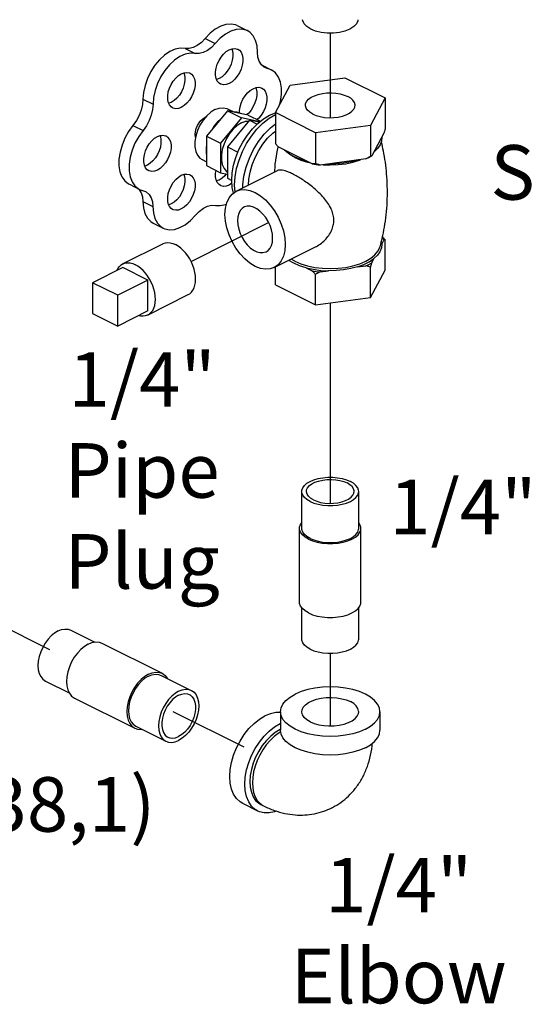
# Model space of a CAD drawing. Extents: x 1.4 to 19.8, y 1.6 to 20.5.
# Drawn here: x 8.4 to 9.5, y 1.6 to 3.8 of the extents above; entities that cross this region are included whole.
import ezdxf

# ---------------------------------------------------------------- set-up
doc = ezdxf.new("R2010")
doc.units = 0
doc.header["$MEASUREMENT"] = 0
doc.linetypes.add('CENTER2', pattern=[1.125, 0.75, -0.125, 0.125, -0.125])
doc.layers.get('0').update_dxf_attribs({"linetype": 'CONTINUOUS'})
doc.layers.add('CEN', color=3, linetype='CENTER2')
doc.layers.add('DIM AND NOTES', color=7, linetype='CONTINUOUS')

msp = doc.modelspace()

# ---------------------------------------------------------------- linework, layer by layer
at = {"color": 7, "linetype": 'Continuous'}
for p, q in [((8.8773, 3.7464), (8.8994, 3.7354)), ((8.8073, 3.7183), (8.8294, 3.7073)), ((8.7631, 3.6962), (8.7852, 3.6852)), ((8.931, 3.6601), (8.9525, 3.6494)), ((8.9345, 3.6571), (8.9443, 3.6522)), ((8.9525, 3.6494), (8.9384, 3.6543)), ((8.8378, 3.6302), (8.8322, 3.6281)), ((8.9938, 3.6154), (9.1145, 3.6316)), ((9.1145, 3.6316), (9.2029, 3.5874)), ((8.9614, 3.555), (8.9938, 3.6154)), ((8.6703, 3.5845), (8.6924, 3.5735)), ((8.7325, 3.5775), (8.7269, 3.5755)), ((9.2029, 3.5874), (9.1706, 3.527)), ((9.2029, 3.5874), (9.2029, 3.5192)), ((8.8559, 3.5588), (8.81, 3.5033)), ((8.9018, 3.5492), (8.8559, 3.5588)), ((8.8559, 3.5588), (8.8868, 3.5433)), ((8.8564, 3.5634), (8.8717, 3.5558)), ((8.9487, 3.5493), (8.9614, 3.5544)), ((9.0498, 3.5108), (8.9614, 3.555)), ((8.9614, 3.555), (8.9614, 3.4868)), ((8.8073, 3.5452), (8.8086, 3.5457)), ((8.8868, 3.5433), (8.8409, 3.4879)), ((8.9045, 3.5382), (8.8559, 3.4796)), ((8.9274, 3.5349), (8.8868, 3.5433)), ((8.9018, 3.5492), (8.9286, 3.5359)), ((8.926, 3.5338), (8.9045, 3.5382)), ((8.9045, 3.5382), (8.9214, 3.5298)), ((8.6483, 3.527), (8.6704, 3.516)), ((8.8272, 3.526), (8.8223, 3.5182)), ((9.1706, 3.527), (9.0498, 3.5108)), ((9.0498, 3.5108), (9.0498, 3.4426)), ((9.1706, 3.527), (9.1706, 3.4588)), ((9.2001, 3.5097), (9.1733, 3.4597)), ((8.81, 3.5033), (8.8409, 3.4879)), ((8.81, 3.5033), (8.81, 3.4384)), ((8.8409, 3.4879), (8.8409, 3.4229)), ((8.8559, 3.4796), (8.8791, 3.468)), ((8.8559, 3.4796), (8.8559, 3.4108)), ((9.0422, 3.4421), (8.969, 3.4787)), ((8.8005, 3.4516), (8.81, 3.4469)), ((9.015, 3.453), (9.0019, 3.4586)), ((9.0044, 3.456), (9.0175, 3.4504)), ((9.0296, 3.4484), (9.015, 3.453)), ((9.1602, 3.4531), (9.0602, 3.4397)), ((9.1602, 3.4531), (9.167, 3.4562)), ((9.167, 3.4562), (9.1733, 3.4597)), ((8.6799, 3.4395), (8.6743, 3.4374)), ((8.81, 3.4384), (8.8409, 3.4229)), ((8.8409, 3.4229), (8.8559, 3.4198)), ((8.875, 3.3819), (8.9661, 3.4274)), ((8.8378, 3.4068), (8.8322, 3.4047)), ((8.8559, 3.4108), (8.8655, 3.406)), ((8.6403, 3.3973), (8.6624, 3.3862)), ((8.6605, 3.3872), (8.6615, 3.3863)), ((8.6624, 3.3862), (8.6758, 3.3815)), ((8.8659, 3.3996), (8.8599, 3.3958)), ((8.6699, 3.3592), (8.692, 3.3482)), ((8.7325, 3.3542), (8.7269, 3.3521)), ((8.6929, 3.3119), (8.715, 3.3009)), ((9.1953, 3.2657), (9.1939, 3.2719)), ((9.1953, 3.2657), (9.2001, 3.2748)), ((9.2029, 3.2085), (9.2029, 3.2756)), ((8.6255, 3.2222), (8.7139, 3.2664)), ((8.9588, 3.2142), (9.05, 3.2598)), ((9.1913, 3.2597), (9.1914, 3.2597)), ((9.0043, 3.2281), (8.9961, 3.2328)), ((9.1733, 3.2247), (9.1782, 3.2338)), ((8.6259, 3.214), (8.5596, 3.1808)), ((8.6811, 3.1864), (8.6259, 3.214)), ((8.9614, 3.1761), (8.9614, 3.2155)), ((9.029, 3.2138), (9.0422, 3.2072)), ((9.0602, 3.2048), (9.0783, 3.2072)), ((9.1421, 3.2157), (9.1602, 3.2182)), ((9.1706, 3.1481), (9.1706, 3.2152)), ((9.1706, 3.1481), (9.2029, 3.2085)), ((8.6811, 3.1864), (8.6148, 3.1532)), ((8.6811, 3.1187), (8.6811, 3.1864)), ((9.0498, 3.1319), (9.0498, 3.1991)), ((8.6148, 3.1532), (8.5596, 3.1808)), ((8.5596, 3.1808), (8.5596, 3.1132)), ((8.9614, 3.1761), (9.0498, 3.1319)), ((8.6148, 3.0856), (8.6148, 3.1532)), ((8.6814, 3.1104), (8.7698, 3.1546)), ((9.0498, 3.1319), (9.1706, 3.1481)), ((8.5596, 3.1132), (8.6148, 3.0856)), ((8.6811, 3.1187), (8.6148, 3.0856)), ((9.0197, 2.6405), (9.0197, 2.7217)), ((9.1447, 2.6405), (9.1447, 2.7217)), ((9.0147, 2.4781), (9.0147, 2.6405)), ((9.1497, 2.4781), (9.1497, 2.6405)), ((9.0197, 2.3969), (9.0197, 2.4657)), ((9.1447, 2.3969), (9.1447, 2.4657)), ((8.5115, 2.4165), (8.5641, 2.3902)), ((8.58, 2.3878), (8.7126, 2.3216)), ((8.4556, 2.3047), (8.5081, 2.2785)), ((8.7104, 2.3171), (8.7766, 2.2839)), ((8.5196, 2.2671), (8.6522, 2.2008)), ((8.9728, 2.2372), (8.9728, 2.1966)), ((9.1915, 2.2372), (9.1915, 2.1966)), ((8.9728, 2.2117), (8.9717, 2.2113)), ((8.6545, 2.2053), (8.7207, 2.1721)), ((8.9728, 2.1982), (8.9717, 2.1977)), ((8.9228, 2.0187), (8.8896, 2.0353)), ((8.9298, 2.0327), (8.9353, 2.0299))]:
    msp.add_line(p, q, dxfattribs=at)
for points in [[(8.8773, 3.7464), (8.8741, 3.7479), (8.8639, 3.75), (8.8528, 3.7491), (8.8412, 3.7453), (8.8294, 3.7388), (8.818, 3.7297), (8.8073, 3.7183)], [(9.1253, 3.7389), (9.1146, 3.7346), (9.1023, 3.7316), (9.089, 3.7301), (9.0753, 3.7301), (9.062, 3.7316), (9.0497, 3.7346), (9.0391, 3.7389), (9.0306, 3.7442), (9.0246, 3.7503), (9.0216, 3.757), (9.0212, 3.7595)], [(9.1431, 3.7595), (9.1427, 3.757), (9.1397, 3.7503), (9.1338, 3.7442), (9.1253, 3.7389)], [(8.8994, 3.7354), (8.8962, 3.7368), (8.886, 3.7389), (8.8749, 3.7381), (8.8633, 3.7343), (8.8515, 3.7277), (8.8401, 3.7186), (8.8294, 3.7073)], [(8.9222, 3.6881), (8.9211, 3.7019), (8.9178, 3.714), (8.9124, 3.7241), (8.9051, 3.7318), (8.8994, 3.7354)], [(8.8073, 3.7183), (8.7988, 3.7095), (8.7898, 3.7026), (8.7806, 3.698), (8.7715, 3.6959), (8.7631, 3.6962)], [(8.8294, 3.7073), (8.8209, 3.6985), (8.8119, 3.6916), (8.8027, 3.687), (8.7936, 3.6848), (8.7852, 3.6852)], [(8.7631, 3.6962), (8.7524, 3.6969), (8.741, 3.6946), (8.7293, 3.6894), (8.7177, 3.6816), (8.7066, 3.6713), (8.6964, 3.6591), (8.6875, 3.6453), (8.6802, 3.6303), (8.6748, 3.6149), (8.6714, 3.5994), (8.6703, 3.5845)], [(8.7852, 3.6852), (8.7745, 3.6858), (8.7631, 3.6835), (8.7514, 3.6784), (8.7397, 3.6705), (8.7286, 3.6603), (8.7185, 3.648), (8.7096, 3.6342), (8.7023, 3.6193), (8.6969, 3.6038), (8.6935, 3.5884), (8.6924, 3.5735)], [(8.8408, 3.6179), (8.8375, 3.6202), (8.8338, 3.6246), (8.8312, 3.6303), (8.8299, 3.6372), (8.8299, 3.645), (8.8312, 3.6532), (8.8338, 3.6615), (8.8375, 3.6696), (8.8422, 3.6772), (8.8476, 3.6838), (8.8536, 3.6892), (8.8599, 3.6931)], [(8.8656, 3.6952), (8.8665, 3.693), (8.8679, 3.6861), (8.8679, 3.6783), (8.8665, 3.6701), (8.864, 3.6618), (8.8603, 3.6536), (8.8556, 3.6461), (8.8501, 3.6395), (8.8441, 3.6341), (8.8378, 3.6302)], [(8.8599, 3.6931), (8.8662, 3.6954), (8.8722, 3.696), (8.8777, 3.6949), (8.879, 3.6943)], [(8.879, 3.6943), (8.8824, 3.6921), (8.8861, 3.6877), (8.8886, 3.6819), (8.89, 3.675), (8.89, 3.6673), (8.8886, 3.6591), (8.8861, 3.6507), (8.8824, 3.6426), (8.8777, 3.6351), (8.8722, 3.6285), (8.8662, 3.6231), (8.8599, 3.6191)], [(8.9384, 3.6543), (8.9368, 3.6552), (8.9306, 3.6605), (8.926, 3.668), (8.9231, 3.6773), (8.9222, 3.6881)], [(8.7355, 3.5653), (8.7322, 3.5675), (8.7285, 3.5719), (8.7259, 3.5777), (8.7246, 3.5846), (8.7246, 3.5923), (8.7259, 3.6005), (8.7285, 3.6089), (8.7322, 3.617), (8.7369, 3.6245), (8.7423, 3.6311), (8.7484, 3.6365), (8.7546, 3.6405)], [(8.7603, 3.6425), (8.7612, 3.6403), (8.7626, 3.6334), (8.7626, 3.6257), (8.7612, 3.6175), (8.7587, 3.6091), (8.755, 3.601), (8.7503, 3.5935), (8.7448, 3.5869), (8.7388, 3.5815), (8.7325, 3.5775)], [(8.7546, 3.6405), (8.7609, 3.6428), (8.7669, 3.6434), (8.7724, 3.6423), (8.7737, 3.6417)], [(8.7737, 3.6417), (8.7771, 3.6394), (8.7808, 3.635), (8.7833, 3.6293), (8.7847, 3.6224), (8.7847, 3.6146), (8.7833, 3.6064), (8.7808, 3.5981), (8.7771, 3.59), (8.7724, 3.5824), (8.7669, 3.5758), (8.7609, 3.5704), (8.7546, 3.5665)], [(8.9707, 3.5723), (8.9727, 3.5795), (8.9749, 3.5947), (8.9749, 3.6091), (8.9727, 3.6222), (8.9683, 3.6334), (8.962, 3.6423), (8.9539, 3.6487), (8.9525, 3.6494)], [(8.8599, 3.6191), (8.8536, 3.6168), (8.8476, 3.6162), (8.8422, 3.6173), (8.8408, 3.6179)], [(8.8825, 3.5544), (8.8825, 3.5596), (8.8839, 3.5678), (8.8864, 3.5762), (8.8901, 3.5843), (8.8948, 3.5918), (8.9003, 3.5984), (8.9063, 3.6038), (8.9126, 3.6077)], [(8.9182, 3.6098), (8.9192, 3.6076), (8.9205, 3.6007), (8.9205, 3.593), (8.9192, 3.5847), (8.9166, 3.5764), (8.9129, 3.5683), (8.9082, 3.5608), (8.9028, 3.5542), (8.8981, 3.55)], [(8.9126, 3.6077), (8.9189, 3.6101), (8.9249, 3.6107), (8.9303, 3.6096), (8.9317, 3.609)], [(8.9317, 3.609), (8.935, 3.6067), (8.9387, 3.6023), (8.9413, 3.5966), (8.9426, 3.5896), (8.9426, 3.5819), (8.9413, 3.5737), (8.9387, 3.5653), (8.935, 3.5572), (8.9303, 3.5497), (8.9249, 3.5431), (8.921, 3.5397)], [(9.0275, 3.5712), (9.028, 3.575), (9.0303, 3.5799), (9.0344, 3.5845), (9.0401, 3.5887), (9.0472, 3.5922), (9.0556, 3.5951), (9.0648, 3.5971), (9.0746, 3.5983), (9.0847, 3.5985), (9.0947, 3.5978), (9.1043, 3.5962), (9.1131, 3.5938), (9.1208, 3.5905)], [(8.6703, 3.5845), (8.6693, 3.5729), (8.6664, 3.5608), (8.6619, 3.5488), (8.6557, 3.5374), (8.6483, 3.527)], [(9.1369, 3.5712), (9.1368, 3.5725), (9.1354, 3.5775), (9.1322, 3.5822), (9.1273, 3.5867), (9.1208, 3.5905)], [(8.6924, 3.5735), (8.6914, 3.5618), (8.6885, 3.5497), (8.684, 3.5377), (8.6778, 3.5263), (8.6704, 3.516)], [(8.7546, 3.5665), (8.7484, 3.5642), (8.7423, 3.5636), (8.7369, 3.5647), (8.7355, 3.5653)], [(8.8285, 3.5616), (8.8193, 3.5559), (8.8105, 3.548)], [(8.8285, 3.5616), (8.8377, 3.565), (8.8465, 3.5659), (8.8545, 3.5643), (8.8564, 3.5634)], [(8.8873, 3.5523), (8.8821, 3.5546), (8.8765, 3.5558), (8.8704, 3.5558)], [(9.0435, 3.5519), (9.037, 3.5557), (9.0321, 3.5602), (9.0289, 3.5649), (9.0275, 3.5699), (9.0275, 3.5712)], [(9.0435, 3.5519), (9.0513, 3.5486), (9.0601, 3.5462), (9.0696, 3.5446), (9.0796, 3.5439), (9.0897, 3.5441), (9.0995, 3.5453), (9.1088, 3.5473), (9.1171, 3.5502), (9.1242, 3.5537), (9.1299, 3.5579), (9.134, 3.5625), (9.1363, 3.5674), (9.1369, 3.5712)], [(8.8105, 3.548), (8.8025, 3.5383), (8.7956, 3.5273), (8.7902, 3.5154), (8.7865, 3.5032), (8.7845, 3.4912), (8.7845, 3.4799), (8.7865, 3.4698), (8.7902, 3.4613), (8.7956, 3.4549), (8.8005, 3.4516)], [(8.786, 3.5005), (8.7857, 3.5013), (8.7852, 3.5071), (8.7857, 3.5134), (8.7874, 3.5199), (8.79, 3.5264), (8.7935, 3.5324), (8.7977, 3.5377), (8.8024, 3.542), (8.8073, 3.5452)], [(8.8414, 3.5413), (8.8353, 3.5352), (8.8296, 3.5284), (8.8245, 3.5208)], [(8.8414, 3.5413), (8.8352, 3.5357), (8.8272, 3.526)], [(8.8868, 3.5325), (8.8776, 3.5267), (8.8689, 3.5188), (8.8609, 3.5091), (8.854, 3.4981), (8.8486, 3.4863), (8.8448, 3.4741), (8.8429, 3.462), (8.8429, 3.4507), (8.8448, 3.4406), (8.8486, 3.4321), (8.854, 3.4257), (8.8559, 3.4244)], [(8.8693, 3.3779), (8.8665, 3.3904), (8.8655, 3.4058), (8.8665, 3.4223), (8.8696, 3.4393), (8.8746, 3.4566), (8.8814, 3.4736), (8.8899, 3.49), (8.8998, 3.5054), (8.9109, 3.5193), (8.923, 3.5314), (8.9357, 3.5415), (8.9487, 3.5493)], [(8.8728, 3.3804), (8.8718, 3.3957), (8.8729, 3.4135), (8.8762, 3.432), (8.8816, 3.4507), (8.889, 3.4692), (8.8982, 3.487), (8.909, 3.5036), (8.921, 3.5187), (8.9341, 3.5319), (8.9479, 3.5428), (8.9614, 3.5509)], [(8.8868, 3.5325), (8.896, 3.5359), (8.9031, 3.5366)], [(8.8898, 3.3893), (8.8898, 3.3961), (8.8922, 3.4153), (8.8971, 3.435), (8.9042, 3.4546), (8.9133, 3.4736), (8.9243, 3.4914), (8.9367, 3.5076), (8.9504, 3.5217), (8.9614, 3.5307)], [(8.6483, 3.527), (8.6387, 3.5138), (8.6306, 3.4992), (8.6242, 3.4838), (8.6198, 3.4681), (8.6175, 3.4528), (8.6175, 3.4382), (8.6197, 3.4251), (8.6241, 3.4138), (8.6304, 3.4047), (8.6385, 3.3982), (8.6403, 3.3973)], [(8.6704, 3.516), (8.6608, 3.5027), (8.6527, 3.4881), (8.6463, 3.4727), (8.6419, 3.4571), (8.6396, 3.4417), (8.6396, 3.4272), (8.6418, 3.414), (8.6462, 3.4027), (8.6525, 3.3937), (8.6606, 3.3872), (8.6624, 3.3862)], [(8.9024, 3.3956), (8.9032, 3.4086), (8.9061, 3.4244), (8.9107, 3.4405), (8.9171, 3.4563), (8.9249, 3.4716), (8.9342, 3.4858), (8.9445, 3.4988), (8.9557, 3.5101), (8.9614, 3.5146)], [(8.6829, 3.4273), (8.6795, 3.4295), (8.6758, 3.4339), (8.6733, 3.4397), (8.672, 3.4466), (8.672, 3.4543), (8.6733, 3.4625), (8.6758, 3.4709), (8.6795, 3.479), (8.6842, 3.4865), (8.6897, 3.4931), (8.6957, 3.4985), (8.702, 3.5024)], [(8.7076, 3.5045), (8.7086, 3.5023), (8.7099, 3.4954), (8.7099, 3.4877), (8.7086, 3.4794), (8.706, 3.4711), (8.7023, 3.463), (8.6976, 3.4555), (8.6922, 3.4489), (8.6862, 3.4435), (8.6799, 3.4395)], [(8.702, 3.5024), (8.7083, 3.5048), (8.7143, 3.5054), (8.7197, 3.5043), (8.7211, 3.5037)], [(8.7211, 3.5037), (8.7244, 3.5014), (8.7281, 3.497), (8.7307, 3.4913), (8.732, 3.4843), (8.732, 3.4766), (8.7307, 3.4684), (8.7281, 3.4601), (8.7244, 3.4519), (8.7197, 3.4444), (8.7143, 3.4378), (8.7083, 3.4324), (8.702, 3.4285)], [(9.1955, 3.501), (9.1949, 3.4924), (9.1917, 3.484), (9.186, 3.4759), (9.1779, 3.4683)], [(8.81, 3.4828), (8.809, 3.4744), (8.809, 3.4664), (8.81, 3.4589)], [(8.81, 3.4838), (8.8092, 3.4789), (8.8092, 3.4756)], [(9.0019, 3.4586), (8.9907, 3.4651), (8.9816, 3.4724)], [(9.0044, 3.456), (8.9932, 3.4626), (8.9842, 3.47), (8.9831, 3.4712)], [(9.1778, 3.468), (9.1802, 3.47), (9.1817, 3.4718)], [(9.0175, 3.4504), (9.0322, 3.4459), (9.0362, 3.4451)], [(9.0665, 3.4405), (9.0822, 3.4399), (9.0994, 3.4406), (9.1162, 3.4426), (9.1321, 3.4459)], [(9.143, 3.4508), (9.1278, 3.4467), (9.1115, 3.4439), (9.0946, 3.4423), (9.0774, 3.442)], [(9.1321, 3.4459), (9.1468, 3.4504), (9.1498, 3.4517)], [(8.702, 3.4285), (8.6957, 3.4262), (8.6897, 3.4255), (8.6842, 3.4267), (8.6829, 3.4273)], [(8.8408, 3.3946), (8.8375, 3.3968), (8.8338, 3.4012), (8.8312, 3.407), (8.8299, 3.4139), (8.8299, 3.4216), (8.8309, 3.4279)], [(9.0422, 3.4421), (9.0511, 3.4407), (9.0602, 3.4397)], [(8.7355, 3.3419), (8.7322, 3.3441), (8.7285, 3.3485), (8.7259, 3.3543), (8.7246, 3.3612), (8.7246, 3.369), (8.7259, 3.3772), (8.7285, 3.3855), (8.7322, 3.3936), (8.7369, 3.4012), (8.7423, 3.4078), (8.7484, 3.4131), (8.7546, 3.4171)], [(8.7603, 3.4192), (8.7612, 3.4169), (8.7626, 3.41), (8.7626, 3.4023), (8.7612, 3.3941), (8.7587, 3.3857), (8.755, 3.3776), (8.7503, 3.3701), (8.7448, 3.3635), (8.7388, 3.3581), (8.7325, 3.3542)], [(8.7546, 3.4171), (8.7609, 3.4194), (8.7669, 3.42), (8.7724, 3.4189), (8.7737, 3.4183)], [(8.7737, 3.4183), (8.7771, 3.4161), (8.7808, 3.4117), (8.7833, 3.4059), (8.7847, 3.399), (8.7847, 3.3913), (8.7833, 3.383), (8.7808, 3.3747), (8.7771, 3.3666), (8.7724, 3.3591), (8.7669, 3.3525), (8.7609, 3.3471), (8.7546, 3.3431)], [(8.8535, 3.4203), (8.8501, 3.4162), (8.8441, 3.4108), (8.8378, 3.4068)], [(8.6615, 3.3863), (8.666, 3.3789), (8.6689, 3.3698), (8.6699, 3.3592)], [(8.6758, 3.3815), (8.6775, 3.3805), (8.6836, 3.3752), (8.6881, 3.3679), (8.691, 3.3587), (8.692, 3.3482)], [(8.8599, 3.3958), (8.8536, 3.3934), (8.8476, 3.3928), (8.8422, 3.394), (8.8408, 3.3946)], [(8.9169, 3.2168), (8.9054, 3.2238), (8.8942, 3.2331), (8.8837, 3.2443), (8.8743, 3.2571), (8.8661, 3.2712), (8.8595, 3.2861), (8.8546, 3.3014), (8.8516, 3.3166), (8.8506, 3.3312), (8.8516, 3.3448), (8.8546, 3.3569), (8.8595, 3.3673), (8.8661, 3.3756), (8.8749, 3.3819)], [(8.8749, 3.3819), (8.8837, 3.3849), (8.8942, 3.3857), (8.9054, 3.3837), (8.9169, 3.3792)], [(8.9169, 3.3792), (8.9284, 3.3722), (8.9396, 3.363), (8.95, 3.3518), (8.9595, 3.3389), (8.9677, 3.3248), (8.9743, 3.3099), (8.9792, 3.2947), (8.9822, 3.2795), (8.9832, 3.2649), (8.9822, 3.2513), (8.9792, 3.2391), (8.9743, 3.2287), (8.9677, 3.2205), (8.9588, 3.2142)], [(8.6699, 3.3592), (8.6711, 3.3454), (8.6745, 3.3332), (8.68, 3.3231), (8.6874, 3.3154), (8.6929, 3.3119)], [(8.692, 3.3482), (8.6932, 3.3343), (8.6966, 3.3222), (8.7021, 3.312), (8.7095, 3.3044), (8.715, 3.3009)], [(8.7546, 3.3431), (8.7484, 3.3408), (8.7423, 3.3402), (8.7369, 3.3413), (8.7355, 3.3419)], [(8.7857, 3.3291), (8.7941, 3.3378), (8.8031, 3.3446), (8.8122, 3.3492), (8.8212, 3.3513), (8.8296, 3.351)], [(8.8296, 3.351), (8.8403, 3.3504), (8.8517, 3.3528), (8.8538, 3.3537)], [(8.8924, 3.3469), (8.8883, 3.3442), (8.884, 3.3394), (8.8808, 3.3332), (8.8789, 3.3257), (8.8782, 3.3174)], [(8.9555, 3.2787), (8.9549, 3.2877), (8.9529, 3.2971), (8.9498, 3.3065), (8.9455, 3.3156), (8.9402, 3.3242), (8.9341, 3.3318), (8.9275, 3.3383), (8.9204, 3.3434), (8.9133, 3.347), (8.9063, 3.3489), (8.8996, 3.349), (8.8936, 3.3475), (8.8924, 3.3469)], [(8.715, 3.3009), (8.7184, 3.2994), (8.7287, 3.2973), (8.7399, 3.2982), (8.7516, 3.302), (8.7634, 3.3085), (8.7749, 3.3177), (8.7857, 3.3291)], [(8.8782, 3.3174), (8.8789, 3.3083), (8.8808, 3.299), (8.884, 3.2895), (8.8883, 3.2804), (8.8936, 3.2719), (8.8996, 3.2643), (8.9063, 3.2578), (8.9133, 3.2527), (8.9204, 3.2491), (8.9275, 3.2472), (8.9341, 3.247), (8.9402, 3.2486), (8.9413, 3.2491)], [(8.9413, 3.2491), (8.9455, 3.2518), (8.9498, 3.2567), (8.9529, 3.2629), (8.9549, 3.2703), (8.9555, 3.2787)], [(9.2001, 3.2748), (9.1981, 3.2793), (9.1961, 3.2825)], [(8.7139, 3.2664), (8.715, 3.2669), (8.7198, 3.2685), (8.725, 3.269), (8.7304, 3.2685), (8.7361, 3.2671), (8.7419, 3.2647)], [(8.7698, 3.1546), (8.7731, 3.1566), (8.7769, 3.1601), (8.7802, 3.1643), (8.7827, 3.1694), (8.7846, 3.1752), (8.7857, 3.1816), (8.7861, 3.1884), (8.7857, 3.1957), (8.7846, 3.2032), (8.7827, 3.2108), (8.7802, 3.2185), (8.7769, 3.226), (8.7731, 3.2332), (8.7688, 3.24), (8.764, 3.2464), (8.7588, 3.2521), (8.7533, 3.2571), (8.7477, 3.2613), (8.7419, 3.2647)], [(9.0043, 3.2281), (9.0174, 3.2225), (9.0322, 3.218), (9.0481, 3.2146), (9.0649, 3.2126), (9.0822, 3.212), (9.0994, 3.2126), (9.1162, 3.2146), (9.1322, 3.218), (9.1469, 3.2225), (9.1601, 3.2281), (9.1713, 3.2347), (9.1803, 3.242), (9.1869, 3.25), (9.191, 3.2584), (9.1913, 3.2597)], [(9.1953, 3.2657), (9.1946, 3.2573), (9.1915, 3.2491), (9.186, 3.2412), (9.1782, 3.2338)], [(9.0021, 3.2237), (8.9912, 3.2301), (8.991, 3.2303)], [(9.1421, 3.2157), (9.1559, 3.2208), (9.168, 3.2269), (9.1782, 3.2338)], [(8.6126, 3.2074), (8.6127, 3.2075), (8.6152, 3.2125), (8.6184, 3.2168), (8.6222, 3.2202), (8.6255, 3.2222)], [(8.6255, 3.2222), (8.6266, 3.2227), (8.6314, 3.2243), (8.6366, 3.2248), (8.6421, 3.2243), (8.6477, 3.2229), (8.6535, 3.2205)], [(8.6814, 3.1104), (8.6847, 3.1124), (8.6886, 3.1159), (8.6918, 3.1201), (8.6943, 3.1252), (8.6962, 3.131), (8.6973, 3.1374), (8.6977, 3.1442), (8.6973, 3.1515), (8.6962, 3.159), (8.6943, 3.1666), (8.6918, 3.1743), (8.6886, 3.1818), (8.6847, 3.189), (8.6804, 3.1958), (8.6756, 3.2022), (8.6704, 3.2079), (8.6649, 3.2129), (8.6593, 3.2171), (8.6535, 3.2205)], [(8.9588, 3.2142), (8.95, 3.2111), (8.9396, 3.2104), (8.9284, 3.2123), (8.9169, 3.2168)], [(9.029, 3.2138), (9.0148, 3.2183), (9.0021, 3.2237)], [(9.029, 3.2138), (9.0447, 3.2104), (9.0612, 3.2081), (9.0783, 3.2072)], [(9.0422, 3.2072), (9.0511, 3.2058), (9.0602, 3.2048)], [(9.1421, 3.2157), (9.1273, 3.2119), (9.1115, 3.2091), (9.095, 3.2075), (9.0783, 3.2072)], [(9.1602, 3.2182), (9.167, 3.2213), (9.1733, 3.2247)], [(8.6619, 3.1091), (8.6649, 3.1083), (8.6704, 3.1079), (8.6756, 3.1084), (8.6804, 3.1099), (8.6814, 3.1104)], [(9.0197, 2.7217), (9.0199, 2.7244), (9.0218, 2.7298), (9.0255, 2.7349), (9.031, 2.7396), (9.038, 2.7438), (9.0463, 2.7473), (9.0558, 2.75), (9.066, 2.7519), (9.0767, 2.7528), (9.0876, 2.7528), (9.0983, 2.7519), (9.1086, 2.75), (9.118, 2.7473), (9.1264, 2.7438)], [(9.0297, 2.7217), (9.0302, 2.7253), (9.0324, 2.73), (9.0363, 2.7345), (9.0418, 2.7385), (9.0486, 2.7419), (9.0566, 2.7446), (9.0655, 2.7466), (9.0749, 2.7477), (9.0846, 2.7479), (9.0942, 2.7473), (9.1034, 2.7457), (9.1118, 2.7434), (9.1193, 2.7403)], [(9.1347, 2.7217), (9.1346, 2.7229), (9.1333, 2.7277), (9.1302, 2.7323), (9.1255, 2.7365), (9.1193, 2.7403)], [(9.1447, 2.7217), (9.1444, 2.7244), (9.1425, 2.7298), (9.1388, 2.7349), (9.1334, 2.7396), (9.1264, 2.7438)], [(9.038, 2.6996), (9.031, 2.7038), (9.0255, 2.7085), (9.0218, 2.7136), (9.0199, 2.719), (9.0197, 2.7217)], [(9.045, 2.7031), (9.0389, 2.7069), (9.0341, 2.7111), (9.0311, 2.7157), (9.0297, 2.7205), (9.0297, 2.7217)], [(9.038, 2.6996), (9.0463, 2.6961), (9.0558, 2.6934), (9.066, 2.6915), (9.0767, 2.6906), (9.0876, 2.6906), (9.0983, 2.6915), (9.1086, 2.6934), (9.118, 2.6961), (9.1264, 2.6996), (9.1334, 2.7038), (9.1388, 2.7085), (9.1425, 2.7136), (9.1444, 2.719), (9.1447, 2.7217)], [(9.045, 2.7031), (9.0525, 2.7), (9.061, 2.6977), (9.0701, 2.6961), (9.0797, 2.6955), (9.0894, 2.6957), (9.0988, 2.6968), (9.1077, 2.6988), (9.1157, 2.7015), (9.1226, 2.7049), (9.128, 2.7089), (9.1319, 2.7134), (9.1342, 2.7181), (9.1347, 2.7217)], [(9.0147, 2.6405), (9.0149, 2.6434), (9.017, 2.6492), (9.0197, 2.653)], [(9.1497, 2.6405), (9.1494, 2.6434), (9.1474, 2.6492), (9.1447, 2.653)], [(9.0344, 2.6166), (9.0269, 2.6212), (9.021, 2.6262), (9.017, 2.6318), (9.0149, 2.6376), (9.0147, 2.6405)], [(9.038, 2.6184), (9.031, 2.6226), (9.0255, 2.6273), (9.0218, 2.6324), (9.0199, 2.6378), (9.0197, 2.6405)], [(9.0344, 2.6166), (9.0434, 2.6129), (9.0536, 2.6099), (9.0647, 2.6079), (9.0763, 2.6069), (9.088, 2.6069), (9.0996, 2.6079), (9.1107, 2.6099), (9.1209, 2.6129), (9.1299, 2.6166), (9.1375, 2.6212), (9.1433, 2.6262), (9.1474, 2.6318), (9.1494, 2.6376), (9.1497, 2.6405)], [(9.038, 2.6184), (9.0463, 2.6149), (9.0558, 2.6122), (9.066, 2.6103), (9.0767, 2.6094), (9.0876, 2.6094), (9.0983, 2.6103), (9.1086, 2.6122), (9.118, 2.6149), (9.1264, 2.6184), (9.1334, 2.6226), (9.1388, 2.6273), (9.1425, 2.6324), (9.1444, 2.6378), (9.1447, 2.6405)], [(9.0344, 2.4543), (9.0269, 2.4588), (9.021, 2.4639), (9.017, 2.4694), (9.0149, 2.4752), (9.0147, 2.4781)], [(9.0344, 2.4543), (9.0434, 2.4505), (9.0536, 2.4475), (9.0647, 2.4455), (9.0763, 2.4445), (9.088, 2.4445), (9.0996, 2.4455), (9.1107, 2.4475), (9.1209, 2.4505), (9.1299, 2.4543), (9.1375, 2.4588), (9.1433, 2.4639), (9.1474, 2.4694), (9.1494, 2.4752), (9.1497, 2.4781)], [(8.4835, 2.4147), (8.4759, 2.4101), (8.4684, 2.4039), (8.4614, 2.3964), (8.4551, 2.3879), (8.4497, 2.3785), (8.4453, 2.3685), (8.442, 2.3584), (8.44, 2.3483), (8.4393, 2.3385), (8.44, 2.3295), (8.442, 2.3213), (8.4453, 2.3144), (8.4497, 2.3089), (8.4556, 2.3047)], [(8.4835, 2.4147), (8.4912, 2.4178), (8.4986, 2.419), (8.5056, 2.4185), (8.5115, 2.4165)], [(8.5498, 2.3859), (8.5415, 2.3809), (8.5335, 2.3742), (8.526, 2.3662), (8.5191, 2.3569), (8.5133, 2.3468), (8.5085, 2.336), (8.505, 2.325), (8.5028, 2.3141), (8.5021, 2.3036), (8.5028, 2.2938), (8.505, 2.2851), (8.5085, 2.2776), (8.5133, 2.2716), (8.5196, 2.2671)], [(8.5498, 2.3859), (8.5581, 2.3892), (8.5661, 2.3906), (8.5737, 2.39), (8.58, 2.3878)], [(9.038, 2.3748), (9.031, 2.379), (9.0255, 2.3837), (9.0218, 2.3889), (9.0199, 2.3942), (9.0197, 2.3969)], [(9.038, 2.3748), (9.0463, 2.3713), (9.0558, 2.3686), (9.066, 2.3668), (9.0767, 2.3658), (9.0876, 2.3658), (9.0983, 2.3668), (9.1086, 2.3686), (9.118, 2.3713), (9.1264, 2.3748), (9.1334, 2.379), (9.1388, 2.3837), (9.1425, 2.3889), (9.1444, 2.3942), (9.1447, 2.3969)], [(8.6824, 2.3196), (8.6741, 2.3146), (8.6661, 2.3079), (8.6585, 2.2999), (8.6517, 2.2906), (8.6458, 2.2805), (8.6411, 2.2697), (8.6376, 2.2587), (8.6354, 2.2478), (8.6347, 2.2373), (8.6354, 2.2275), (8.6376, 2.2188), (8.6411, 2.2113), (8.6458, 2.2053), (8.6522, 2.2008)], [(8.6824, 2.3196), (8.6907, 2.3229), (8.6987, 2.3243), (8.7063, 2.3237), (8.7126, 2.3216)], [(8.6824, 2.3153), (8.6901, 2.3183), (8.6975, 2.3196), (8.7045, 2.3191), (8.7104, 2.3171)], [(8.7126, 2.3216), (8.719, 2.317), (8.7237, 2.3111), (8.7242, 2.3102)], [(8.6824, 2.3153), (8.6747, 2.3106), (8.6673, 2.3045), (8.6603, 2.297), (8.654, 2.2884), (8.6486, 2.279), (8.6441, 2.2691), (8.6409, 2.2589), (8.6389, 2.2488), (8.6382, 2.2391), (8.6389, 2.23), (8.6409, 2.2219), (8.6441, 2.215), (8.6486, 2.2095), (8.6545, 2.2053)], [(8.7487, 2.2822), (8.741, 2.2775), (8.7336, 2.2713), (8.7266, 2.2639), (8.7203, 2.2553), (8.7148, 2.2459), (8.7104, 2.236), (8.7072, 2.2258), (8.7052, 2.2157), (8.7045, 2.2059), (8.7052, 2.1969), (8.7072, 2.1888), (8.7104, 2.1818), (8.7148, 2.1763), (8.7207, 2.1721)], [(8.7487, 2.2822), (8.7564, 2.2852), (8.7638, 2.2865), (8.7708, 2.286), (8.7767, 2.2839)], [(8.7767, 2.2839), (8.7826, 2.2798), (8.787, 2.2742), (8.7902, 2.2673), (8.7922, 2.2592), (8.7929, 2.2501), (8.7922, 2.2404), (8.7902, 2.2303), (8.787, 2.2201), (8.7826, 2.2102), (8.7771, 2.2008), (8.7708, 2.1922), (8.7638, 2.1847), (8.7564, 2.1786), (8.7487, 2.1739)], [(8.7487, 2.2735), (8.7555, 2.2761), (8.7621, 2.2771), (8.7682, 2.2765), (8.7722, 2.275)], [(8.7722, 2.275), (8.7737, 2.2741), (8.7783, 2.2702), (8.7819, 2.2649), (8.7844, 2.2583), (8.7857, 2.2507), (8.7857, 2.2423), (8.7844, 2.2334), (8.7819, 2.2244), (8.7783, 2.2154), (8.7737, 2.2069), (8.7682, 2.1991), (8.7621, 2.1923), (8.7555, 2.1868), (8.7487, 2.1826)], [(8.9728, 2.2372), (8.9741, 2.2458), (8.9781, 2.2541), (8.9847, 2.262), (8.9937, 2.2694), (9.0048, 2.2759)], [(9.1915, 2.2372), (9.1902, 2.2458), (9.1862, 2.2541), (9.1796, 2.262), (9.1707, 2.2694), (9.1595, 2.2759), (9.1465, 2.2815), (9.1318, 2.2859), (9.116, 2.2892), (9.0993, 2.2912), (9.0822, 2.2919), (9.0651, 2.2912), (9.0484, 2.2892), (9.0325, 2.2859), (9.0179, 2.2815), (9.0048, 2.2759)], [(8.7487, 2.2735), (8.7419, 2.2693), (8.7353, 2.2637), (8.7292, 2.2569), (8.7237, 2.2491), (8.7191, 2.2406), (8.7155, 2.2317), (8.713, 2.2226), (8.7117, 2.2137), (8.7117, 2.2054), (8.713, 2.1977), (8.7155, 2.1912), (8.7191, 2.1858), (8.7237, 2.1819), (8.7252, 2.1811)], [(9.0197, 2.2372), (9.0203, 2.2415), (9.0229, 2.2471), (9.0276, 2.2524), (9.0341, 2.2572), (9.0422, 2.2613), (9.0518, 2.2645), (9.0623, 2.2668), (9.0735, 2.2682), (9.0851, 2.2684), (9.0965, 2.2676), (9.1074, 2.2658), (9.1175, 2.263), (9.1264, 2.2593)], [(9.1447, 2.2372), (9.1446, 2.2387), (9.143, 2.2444), (9.1393, 2.2498), (9.1337, 2.2549), (9.1264, 2.2593)], [(8.9728, 2.2351), (8.9624, 2.2351), (8.9506, 2.2327), (8.9385, 2.2278)], [(9.1595, 2.1985), (9.1465, 2.193), (9.1318, 2.1885), (9.116, 2.1852), (9.0993, 2.1832), (9.0822, 2.1825), (9.0651, 2.1832), (9.0484, 2.1852), (9.0325, 2.1885), (9.0179, 2.193), (9.0048, 2.1985), (8.9937, 2.2051), (8.9847, 2.2124), (8.9781, 2.2203), (8.9741, 2.2287), (8.9728, 2.2372)], [(9.038, 2.2151), (9.0306, 2.2195), (9.025, 2.2246), (9.0213, 2.2301), (9.0197, 2.2358), (9.0197, 2.2372)], [(9.038, 2.2151), (9.0468, 2.2114), (9.0569, 2.2086), (9.0679, 2.2068), (9.0793, 2.206), (9.0908, 2.2063), (9.102, 2.2076), (9.1126, 2.2099), (9.1221, 2.2132), (9.1302, 2.2172), (9.1368, 2.222), (9.1414, 2.2273), (9.1441, 2.2329), (9.1447, 2.2372)], [(9.1595, 2.1985), (9.1707, 2.2051), (9.1796, 2.2124), (9.1862, 2.2203), (9.1902, 2.2287), (9.1915, 2.2372)], [(8.8896, 2.0353), (8.8838, 2.0388), (8.876, 2.0462), (8.8696, 2.0557), (8.865, 2.0671), (8.8621, 2.0801), (8.8612, 2.0944), (8.8621, 2.1097), (8.865, 2.1256), (8.8696, 2.1417), (8.876, 2.1575), (8.8838, 2.1727), (8.8931, 2.187), (8.9034, 2.2), (8.9146, 2.2113), (8.9264, 2.2206), (8.9385, 2.2278)], [(8.9228, 2.0187), (8.917, 2.0222), (8.9091, 2.0296), (8.9028, 2.0391), (8.8981, 2.0505), (8.8953, 2.0635), (8.8943, 2.0779), (8.8953, 2.0932), (8.8981, 2.109), (8.9028, 2.1251), (8.9091, 2.1409), (8.917, 2.1562), (8.9262, 2.1704), (8.9366, 2.1834), (8.9478, 2.1947), (8.9596, 2.204), (8.9717, 2.2113)], [(8.6522, 2.2008), (8.6585, 2.1986), (8.6661, 2.1981), (8.6681, 2.1984)], [(8.9717, 2.1977), (8.9613, 2.1915), (8.9512, 2.1835), (8.9416, 2.1738), (8.9327, 2.1627), (8.9248, 2.1505), (8.918, 2.1374), (8.9126, 2.1239), (8.9086, 2.1101), (8.9062, 2.0965), (8.9054, 2.0834), (8.9062, 2.0711), (8.9086, 2.0599), (8.9126, 2.0501), (8.918, 2.042), (8.9248, 2.0357), (8.9298, 2.0327)], [(8.9734, 2.1927), (8.9678, 2.1894), (8.9585, 2.1823), (8.9497, 2.1739), (8.9414, 2.1642), (8.9338, 2.1534), (8.9271, 2.1419), (8.9214, 2.1298), (8.9169, 2.1174), (8.9136, 2.1049), (8.9116, 2.0925), (8.9109, 2.0806), (8.9116, 2.0694), (8.9136, 2.0591), (8.9169, 2.0499), (8.9214, 2.042), (8.9271, 2.0356), (8.9338, 2.0307), (8.9353, 2.0299)], [(9.0179, 2.1524), (9.0048, 2.1579), (8.9937, 2.1645), (8.9847, 2.1718), (8.9781, 2.1797), (8.9741, 2.1881), (8.9728, 2.1966)], [(9.1595, 2.1579), (9.1707, 2.1645), (9.1796, 2.1718), (9.1862, 2.1797), (9.1902, 2.1881), (9.1915, 2.1966)], [(8.7207, 2.1721), (8.7266, 2.1701), (8.7336, 2.1696), (8.741, 2.1709), (8.7487, 2.1739)], [(8.7252, 2.1811), (8.7292, 2.1796), (8.7353, 2.1789), (8.7419, 2.1799), (8.7487, 2.1826)], [(9.1595, 2.1579), (9.1465, 2.1524), (9.1318, 2.1479), (9.116, 2.1446), (9.0993, 2.1426), (9.0822, 2.1419), (9.0651, 2.1426), (9.0484, 2.1446), (9.0325, 2.1479), (9.0179, 2.1524)], [(8.9637, 2.0186), (8.9596, 2.0169), (8.9478, 2.0145), (8.9366, 2.0146), (8.9262, 2.0172), (8.9228, 2.0187)]]:
    msp.add_lwpolyline(points, dxfattribs=at)
for points in [[(9.2029, 3.5192), (9.202, 3.5159), (9.201, 3.5127), (9.2001, 3.5097)], [(9.1943, 3.4901), (9.1984, 3.4712), (9.2055, 3.4204), (9.2069, 3.3656), (9.2018, 3.3095), (9.1914, 3.2597)], [(8.969, 3.4787), (8.9665, 3.4813), (8.964, 3.484), (8.9614, 3.4868)], [(8.9625, 3.4515), (8.9675, 3.479)], [(8.9675, 3.479), (8.9677, 3.4795)], [(8.9604, 3.4246), (8.9608, 3.4353), (8.9622, 3.4493), (8.9625, 3.4515)], [(9.1706, 3.4588), (9.167, 3.4568), (9.1636, 3.4549), (9.1602, 3.4531)], [(9.1733, 3.4597), (9.1724, 3.4593), (9.1715, 3.459), (9.1706, 3.4588)], [(8.9991, 3.4203), (8.9905, 3.4243), (8.983, 3.427), (8.9764, 3.4285), (8.9709, 3.4287), (8.9663, 3.4276), (8.9661, 3.4274)], [(9.0498, 3.4426), (9.0472, 3.4424), (9.0447, 3.4422), (9.0422, 3.4421)], [(9.0602, 3.4397), (9.0568, 3.4406), (9.0533, 3.4416), (9.0498, 3.4426)], [(9.0499, 3.2597), (9.0543, 3.2621), (9.0652, 3.2699), (9.0749, 3.2796), (9.0825, 3.2905), (9.0873, 3.3017), (9.0897, 3.3128), (9.0897, 3.3238), (9.0874, 3.335), (9.0825, 3.3466), (9.075, 3.3586), (9.0654, 3.3704), (9.0544, 3.3815), (9.0429, 3.3915), (9.0314, 3.4003), (9.0202, 3.4081), (9.0094, 3.4147), (8.9991, 3.4203)], [(9.1962, 3.2828), (9.1978, 3.2811), (9.2003, 3.2784), (9.2029, 3.2756)], [(9.2029, 3.2756), (9.202, 3.2754), (9.201, 3.2751), (9.2001, 3.2748)], [(9.0498, 3.1991), (9.0472, 3.2019), (9.0447, 3.2046), (9.0422, 3.2072)], [(9.1706, 3.2152), (9.167, 3.2163), (9.1636, 3.2173), (9.1602, 3.2182)], [(9.1733, 3.2247), (9.1724, 3.2217), (9.1715, 3.2185), (9.1706, 3.2152)], [(9.0602, 3.2048), (9.0568, 3.203), (9.0533, 3.2011), (9.0498, 3.1991)], [(9.0855, 2.0257), (9.0871, 2.0265), (9.1054, 2.0377), (9.1221, 2.0515), (9.1373, 2.0682), (9.1508, 2.0883), (9.1615, 2.1104), (9.1693, 2.1349), (9.1743, 2.1619), (9.1749, 2.1677)], [(8.9353, 2.0299), (8.9586, 2.02), (8.9821, 2.0134), (9.005, 2.0102), (9.0263, 2.01), (9.0472, 2.0127), (9.0677, 2.0182), (9.0855, 2.0257)]]:
    msp.add_spline(points, degree=3, dxfattribs=at)
at = {"layer": 'CEN'}
for p, q in [((9.0822, 3.7301), (9.0822, 3.5439)), ((8.7761, 3.2276), (8.9467, 3.313)), ((9.0822, 3.1363), (9.0822, 2.6955)), ((8.4653, 2.3734), (8.2792, 2.4665)), ((9.0822, 2.3658), (9.0822, 2.2061)), ((8.8929, 2.1589), (8.7367, 2.237))]:
    msp.add_line(p, q, dxfattribs=at)

# ---------------------------------------------------------------- texts
at = {"layer": 'DIM AND NOTES', "char_height": 0.12, "attachment_point": 2}
for s, insert, width in [('Side Outlet Valve', (9.8611, 3.4836), 1.189589), ('1/4" Pipe Plug', (8.6684, 3.0279), 0.6953), ('1/4" x 1-1/2" (38,1)', (9.9196, 2.7475), 1.423483), ('1/4" x 1-1/2" (38,1)', (7.9901, 2.0932), 1.563806), ('1/4" Elbow', (9.2327, 1.9156), 0.5848)]:
    msp.add_mtext(s, dxfattribs=dict(at, insert=insert, width=width))

doc.saveas('drawing.dxf')
